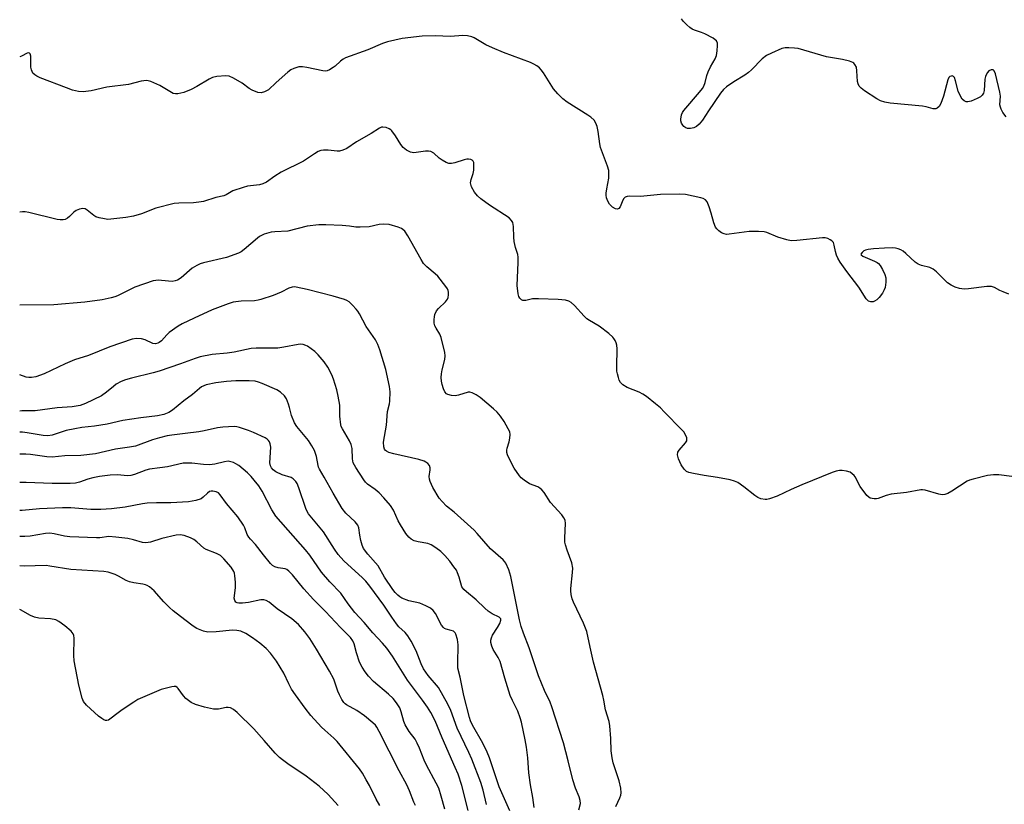
# Model space of a CAD drawing. Units: inches. Extents: x 1273770 to 1279770, y 585448 to 589449.
# Drawn here: x 1273770 to 1274083, y 587407 to 587656 of the extents above; entities that cross this region are included whole.
import ezdxf

# ---------------------------------------------------------------- set-up
doc = ezdxf.new("R2010")
doc.units = ezdxf.units.IN
doc.header["$MEASUREMENT"] = 0
doc.layers.add('Undefined', color=1, linetype='Continuous')

msp = doc.modelspace()

# ---------------------------------------------------------------- linework, layer by layer
at = {"layer": 'Undefined'}
for points, elevation in [([(1274083.3, 587625.2), (1274082.32, 587626.62), (1274081.76, 587627.6), (1274081.5, 587628.31), (1274081.37, 587629.02), (1274081.5, 587631.72), (1274081.34, 587633.06), (1274080, 587638.85), (1274079.57, 587639.79), (1274079.16, 587640.13), (1274078.54, 587640.13), (1274077.86, 587639.77), (1274077.39, 587639.31), (1274076.94, 587638.59), (1274076.75, 587638.04), (1274076.6, 587637.16), (1274076.32, 587633.55), (1274076.11, 587632.75), (1274075.74, 587632.11), (1274075.15, 587631.58), (1274074.14, 587631.03), (1274072.25, 587630.21), (1274071.17, 587629.92), (1274070.67, 587629.95), (1274069.97, 587630.27), (1274069.39, 587630.83), (1274068.92, 587631.56), (1274068.09, 587633.38), (1274067.28, 587636.67), (1274066.89, 587637.67), (1274066.58, 587638.03), (1274066.22, 587638.19), (1274065.84, 587638.17), (1274065.47, 587638.02), (1274065.15, 587637.71), (1274064.82, 587637), (1274063.43, 587631.76), (1274062.59, 587629.44), (1274062.01, 587628.53), (1274061.44, 587627.99), (1274060.99, 587627.79), (1274060.19, 587627.76), (1274057.9, 587628.36), (1274056.74, 587628.58), (1274046.44, 587629.51), (1274044.75, 587629.82), (1274043.42, 587630.24), (1274042.19, 587630.95), (1274038.33, 587633.49), (1274037.21, 587634.35), (1274036.66, 587634.95), (1274036.31, 587635.66), (1274036.11, 587636.45), (1274035.9, 587639.85), (1274035.72, 587640.94), (1274035.28, 587641.83), (1274034.96, 587642.21), (1274034.56, 587642.51), (1274033.54, 587642.91), (1274031.32, 587643.46), (1274026.23, 587644.29), (1274017.21, 587646.87), (1274016.05, 587647.07), (1274014.29, 587647.18), (1274013.12, 587647.15), (1274012, 587646.87), (1274008.7, 587645.47), (1274007.11, 587644.69), (1274005.79, 587643.62), (1274002.35, 587640.1), (1274001.47, 587639.32), (1274000.25, 587638.48), (1273996.73, 587636.32), (1273994.42, 587634.72), (1273993.46, 587633.84), (1273992.56, 587632.75), (1273988.68, 587627.07), (1273986.81, 587624.19), (1273985.73, 587622.84), (1273984.86, 587622.08), (1273984.08, 587621.68), (1273983.04, 587621.46), (1273982.02, 587621.54), (1273981.56, 587621.72), (1273980.93, 587622.13), (1273980.57, 587622.5), (1273980.17, 587623.19), (1273979.93, 587623.94), (1273979.9, 587624.48), (1273980.13, 587625.84), (1273980.47, 587626.58), (1273980.93, 587627.25), (1273985.91, 587633.01), (1273986.81, 587634.19), (1273987.23, 587634.96), (1273987.63, 587636.07), (1273988.23, 587638.38), (1273988.61, 587639.5), (1273989.39, 587641.12), (1273990.82, 587643.67), (1273991.24, 587644.73), (1273991.46, 587646.15), (1273991.58, 587647.86), (1273991.54, 587648.66), (1273991.24, 587649.34), (1273990.87, 587649.69), (1273990.16, 587650.16), (1273987.57, 587651.55), (1273986.49, 587652.02), (1273984.3, 587652.73), (1273983.52, 587653.08), (1273982.84, 587653.55), (1273981.79, 587654.49), (1273980.79, 587655.49), (1273980.1, 587656.38)], 500), ([(1274084.22, 587568.87), (1274082.36, 587569.54), (1274081.32, 587570), (1274079.61, 587570.99), (1274078.67, 587571.29), (1274077.25, 587571.29), (1274071.42, 587570.56), (1274069.96, 587570.45), (1274068.5, 587570.61), (1274067.09, 587571.03), (1274065.87, 587571.67), (1274064.74, 587572.49), (1274061.2, 587575.91), (1274060.1, 587576.82), (1274059.13, 587577.26), (1274056.38, 587577.97), (1274055.32, 587578.38), (1274054.41, 587579.04), (1274051.46, 587581.8), (1274050.56, 587582.5), (1274049.81, 587582.91), (1274049.01, 587583.23), (1274048.18, 587583.44), (1274047.35, 587583.53), (1274044.72, 587583.48), (1274041.16, 587583.23), (1274039.43, 587583.04), (1274038.61, 587582.81), (1274038.14, 587582.56), (1274037.53, 587582.09), (1274037.18, 587581.6), (1274037.22, 587581.3), (1274037.74, 587580.91), (1274041.54, 587579.31), (1274042.31, 587578.92), (1274042.77, 587578.58), (1274043.29, 587577.94), (1274043.99, 587576.68), (1274044.74, 587575.11), (1274045.09, 587574.04), (1274045.11, 587572.65), (1274044.86, 587570.98), (1274044.59, 587570.18), (1274044.03, 587569.19), (1274043.02, 587567.78), (1274042.21, 587567.01), (1274041.52, 587566.59), (1274041.04, 587566.4), (1274040.28, 587566.36), (1274039.54, 587566.63), (1274038.83, 587567.35), (1274036.54, 587571.02), (1274032.73, 587576), (1274030.61, 587579.03), (1274029.87, 587580.24), (1274029.43, 587581.28), (1274029.12, 587582.37), (1274028.7, 587584.41), (1274028.42, 587585.21), (1274027.9, 587585.82), (1274027.44, 587586.13), (1274026.66, 587586.5), (1274025.83, 587586.69), (1274024.98, 587586.7), (1274016.82, 587585.86), (1274015.04, 587585.8), (1274013.61, 587586.08), (1274010.77, 587586.92), (1274007.27, 587588.45), (1274006.41, 587588.61), (1274004.63, 587588.73), (1274001.67, 587588.76), (1273995.34, 587587.88), (1273994.49, 587587.83), (1273993.68, 587587.96), (1273992.91, 587588.32), (1273991.96, 587588.98), (1273991.37, 587589.55), (1273990.94, 587590.18), (1273990.42, 587591.46), (1273989.6, 587594.58), (1273988.94, 587596.56), (1273988.25, 587598.17), (1273987.77, 587598.81), (1273987.08, 587599.2), (1273986.27, 587599.45), (1273981.42, 587600.5), (1273979.65, 587600.61), (1273973.42, 587600.55), (1273967.07, 587599.89), (1273963.63, 587599.96), (1273962.82, 587599.87), (1273962.21, 587599.62), (1273961.72, 587599.12), (1273961.23, 587598.2), (1273960.66, 587596.64), (1273960.27, 587596.05), (1273959.79, 587595.85), (1273959.14, 587595.99), (1273958.24, 587596.51), (1273957.28, 587597.44), (1273956.68, 587598.35), (1273956.31, 587599.47), (1273956.18, 587600.33), (1273956.19, 587600.89), (1273956.37, 587602.29), (1273957.03, 587605.73), (1273957.08, 587607.08), (1273957.01, 587608.15), (1273956.65, 587609.52), (1273954.42, 587615.47), (1273954.17, 587616.63), (1273953.65, 587620.5), (1273953.33, 587622.18), (1273952.96, 587623.22), (1273952.33, 587624.1), (1273951.35, 587625.08), (1273950.42, 587625.78), (1273943.8, 587629.82), (1273942.4, 587630.88), (1273940.79, 587632.55), (1273939.47, 587634.08), (1273936.24, 587639.22), (1273935.58, 587640.16), (1273935.01, 587640.75), (1273934.15, 587641.4), (1273933.19, 587641.97), (1273932.1, 587642.44), (1273923.55, 587645.64), (1273920.03, 587647.1), (1273917.92, 587648.1), (1273914.27, 587650.31), (1273913.47, 587650.61), (1273912.07, 587650.93), (1273910.66, 587651.07), (1273906.69, 587650.76), (1273901.82, 587650.95), (1273897.75, 587650.79), (1273891.32, 587650.05), (1273886.64, 587649.06), (1273885.05, 587648.51), (1273880.48, 587646.47), (1273873.35, 587643.95), (1273872.62, 587643.56), (1273871.74, 587642.94), (1273870.07, 587641.35), (1273869.4, 587640.84), (1273868.21, 587640.13), (1273867.46, 587639.82), (1273866.94, 587639.75), (1273866.15, 587639.81), (1273861.07, 587640.91), (1273859.62, 587641.14), (1273858.51, 587641.07), (1273856.93, 587640.57), (1273855.94, 587640.09), (1273855.01, 587639.42), (1273851.31, 587636.12), (1273848.86, 587633.83), (1273847.61, 587633.11), (1273846.55, 587632.82), (1273845.51, 587632.98), (1273843.69, 587633.69), (1273842.73, 587634.25), (1273840.46, 587635.88), (1273837.7, 587637.5), (1273836.41, 587638.1), (1273835.31, 587638.25), (1273832.45, 587638.02), (1273831.07, 587637.68), (1273830.03, 587637.16), (1273826.04, 587634.8), (1273824.3, 587633.87), (1273821.95, 587632.9), (1273820.06, 587632.5), (1273819.27, 587632.47), (1273818.51, 587632.67), (1273814.36, 587635.16), (1273811.44, 587636.4), (1273810.62, 587636.64), (1273810.07, 587636.7), (1273808.36, 587636.51), (1273804.36, 587635.49), (1273797.48, 587634.65), (1273792.51, 587633.45), (1273789.92, 587633.17), (1273788.51, 587633.24), (1273786.57, 587633.72), (1273784.63, 587634.38), (1273776.27, 587637.61), (1273775.24, 587638.11), (1273774.56, 587638.56), (1273774, 587639.13), (1273773.5, 587640.16), (1273773.36, 587641), (1273773.36, 587643.33), (1273773.27, 587644.47), (1273773.1, 587645.19), (1273772.91, 587645.47), (1273772.69, 587645.56), (1273772.17, 587645.46), (1273770.38, 587644.5), (1273769.79, 587644.31)], 498), ([(1274085.19, 587510.85), (1274081.04, 587511.4), (1274079.33, 587511.45), (1274077.38, 587511.18), (1274072.82, 587510.08), (1274071.71, 587509.74), (1274070.94, 587509.37), (1274066.09, 587506.19), (1274064.85, 587505.5), (1274063.83, 587505.13), (1274063.05, 587505.1), (1274061.98, 587505.24), (1274057.58, 587506.5), (1274056.74, 587506.63), (1274056.18, 587506.62), (1274051.66, 587505.84), (1274046.78, 587505.26), (1274045.25, 587504.83), (1274042.67, 587503.87), (1274042.15, 587503.75), (1274041.37, 587503.73), (1274040.12, 587503.99), (1274039.67, 587504.26), (1274039.06, 587504.84), (1274036.94, 587507.67), (1274035.31, 587510.73), (1274034.98, 587511.19), (1274034.41, 587511.77), (1274033.71, 587512.21), (1274032.62, 587512.55), (1274031.2, 587512.8), (1274030.37, 587512.79), (1274029.35, 587512.57), (1274028.04, 587512.13), (1274018.44, 587508.23), (1274014.95, 587506.75), (1274010.6, 587504.6), (1274008.14, 587503.77), (1274007.31, 587503.59), (1274006.75, 587503.56), (1274005.4, 587503.77), (1274004.38, 587504.18), (1274003.43, 587504.84), (1273999.99, 587507.6), (1273998, 587508.93), (1273996.95, 587509.44), (1273995.56, 587509.82), (1273991.55, 587510.61), (1273987.4, 587511.15), (1273983.93, 587511.79), (1273982.51, 587512.13), (1273981.75, 587512.46), (1273980.98, 587513.18), (1273980.04, 587514.56), (1273979.19, 587516.47), (1273978.95, 587517.3), (1273978.89, 587517.82), (1273978.98, 587518.57), (1273979.37, 587519.29), (1273981.42, 587521.57), (1273981.81, 587522.18), (1273981.89, 587522.63), (1273981.82, 587523.12), (1273981.31, 587524.38), (1273980.85, 587525.09), (1273980.29, 587525.74), (1273974.68, 587531.47), (1273973.46, 587532.67), (1273971.91, 587533.95), (1273968.97, 587536.28), (1273967.81, 587537.08), (1273966.64, 587537.67), (1273962.85, 587539.17), (1273961.5, 587540.06), (1273960.76, 587540.8), (1273960.36, 587541.54), (1273960.07, 587542.36), (1273959.76, 587543.49), (1273959.62, 587544.35), (1273959.57, 587545.83), (1273959.66, 587551.46), (1273959.59, 587552.63), (1273959.39, 587553.41), (1273959.08, 587554.13), (1273958.66, 587554.79), (1273958.29, 587555.2), (1273957.01, 587556.33), (1273954.01, 587558.69), (1273950.89, 587560.42), (1273950.06, 587560.99), (1273949.24, 587561.79), (1273946.14, 587565.25), (1273945.08, 587566.22), (1273944.37, 587566.66), (1273943.27, 587566.96), (1273940.91, 587567.19), (1273934.74, 587567.38), (1273932.81, 587567.31), (1273930.65, 587566.84), (1273930.13, 587566.81), (1273929.75, 587566.86), (1273929.3, 587567.08), (1273928.73, 587567.61), (1273928.47, 587568.07), (1273928.24, 587568.9), (1273927.95, 587571.58), (1273928.22, 587578.88), (1273928.2, 587580.55), (1273928.07, 587581.42), (1273927.4, 587583.7), (1273926.98, 587585.58), (1273926.84, 587586.99), (1273926.69, 587590.37), (1273926.48, 587591.65), (1273926.14, 587592.29), (1273925.32, 587593.05), (1273919.16, 587597.1), (1273916.31, 587599.11), (1273915.28, 587600.06), (1273914.35, 587601.28), (1273913.44, 587603), (1273913.18, 587603.76), (1273913.12, 587604.26), (1273913.27, 587605.25), (1273913.93, 587607.14), (1273914.15, 587608.25), (1273914.17, 587610.19), (1273914.08, 587610.69), (1273913.89, 587611.11), (1273913.57, 587611.4), (1273913.15, 587611.61), (1273912.43, 587611.77), (1273911.91, 587611.76), (1273911.1, 587611.57), (1273908.14, 587610.54), (1273907, 587610.38), (1273906.16, 587610.42), (1273905.35, 587610.69), (1273904.06, 587611.41), (1273903.12, 587612.11), (1273901.4, 587613.63), (1273900.47, 587614.19), (1273899.67, 587614.31), (1273898.81, 587614.27), (1273895.04, 587613.78), (1273894.49, 587613.82), (1273893.97, 587613.97), (1273892.75, 587614.63), (1273891.64, 587615.49), (1273890.94, 587616.39), (1273889.27, 587619.12), (1273888.09, 587620.73), (1273887.71, 587621.12), (1273887.27, 587621.43), (1273886.26, 587621.8), (1273885.2, 587621.94), (1273884.75, 587621.88), (1273884.13, 587621.64), (1273881.5, 587619.95), (1273876.84, 587617.28), (1273873.78, 587615.18), (1273872.53, 587614.6), (1273871.48, 587614.33), (1273870.67, 587614.25), (1273867.81, 587614.56), (1273866.32, 587614.57), (1273865.45, 587614.47), (1273864.66, 587614.2), (1273863.44, 587613.48), (1273859.96, 587611.16), (1273852.93, 587607.64), (1273850.91, 587606.34), (1273848.23, 587604.44), (1273847.06, 587603.88), (1273845.97, 587603.62), (1273842.16, 587603.13), (1273840.77, 587602.78), (1273837.52, 587601.67), (1273835.39, 587600.45), (1273834.67, 587600.12), (1273832.1, 587599.6), (1273828.18, 587598.3), (1273826.75, 587598.05), (1273825.02, 587597.88), (1273820.36, 587597.79), (1273818.93, 587597.63), (1273813.07, 587596.13), (1273808.5, 587594.37), (1273805.98, 587593.63), (1273803.52, 587593.18), (1273798.7, 587592.63), (1273797.84, 587592.62), (1273796.73, 587592.76), (1273795.08, 587593.12), (1273794.02, 587593.44), (1273793.3, 587593.82), (1273791.22, 587595.58), (1273790.56, 587595.92), (1273789.84, 587596.06), (1273788.75, 587595.89), (1273787.71, 587595.46), (1273787.03, 587594.93), (1273785.6, 587593.49), (1273784.96, 587592.95), (1273784.28, 587592.61), (1273783.58, 587592.46), (1273782.59, 587592.47), (1273781.71, 587592.62), (1273772.68, 587594.75), (1273771.51, 587594.98), (1273770.69, 587595.04), (1273769.79, 587594.95)], 496), ([(1273959.32, 587406.02), (1273960.58, 587408.72), (1273960.88, 587409.54), (1273960.97, 587410.38), (1273960.83, 587411.82), (1273960.35, 587414.11), (1273959.01, 587417.92), (1273958.44, 587419.85), (1273958.08, 587421.42), (1273957.83, 587423.73), (1273957.7, 587427.62), (1273957.32, 587431.64), (1273957.11, 587433.06), (1273956.03, 587436.74), (1273955.44, 587439.84), (1273955.1, 587441.23), (1273952.12, 587451.83), (1273951.13, 587456.67), (1273950, 587461.59), (1273949.67, 587462.71), (1273949.01, 587464.3), (1273945.79, 587470.9), (1273945.42, 587471.98), (1273945.09, 587473.37), (1273944.93, 587474.49), (1273944.93, 587475.27), (1273945.52, 587480.37), (1273945.56, 587481.79), (1273945.26, 587483.43), (1273943.76, 587487.5), (1273943.26, 587489.14), (1273943.09, 587489.97), (1273943.04, 587491.37), (1273943.27, 587495.91), (1273943.14, 587497), (1273942.79, 587497.76), (1273942.11, 587498.69), (1273938.55, 587502.59), (1273936.44, 587505.81), (1273935.73, 587506.68), (1273935.14, 587507.17), (1273934.45, 587507.56), (1273931.8, 587508.55), (1273930.11, 587509.69), (1273929.22, 587510.45), (1273928.64, 587511.09), (1273926.96, 587513.48), (1273925.12, 587517.02), (1273924.8, 587517.8), (1273924.62, 587518.55), (1273924.59, 587519.3), (1273924.69, 587519.87), (1273925.33, 587521.86), (1273925.58, 587523.03), (1273925.67, 587524.2), (1273925.55, 587525.04), (1273925.08, 587526.08), (1273923.73, 587528.35), (1273922.63, 587530.02), (1273921.56, 587531.34), (1273920.43, 587532.38), (1273916.1, 587535.97), (1273914.89, 587536.81), (1273913.62, 587537.49), (1273912.84, 587537.71), (1273912.31, 587537.68), (1273909.29, 587536.71), (1273908.15, 587536.57), (1273906.99, 587536.67), (1273905.9, 587536.94), (1273905.44, 587537.19), (1273904.96, 587537.78), (1273904.49, 587538.76), (1273904.06, 587540.1), (1273903.88, 587541.23), (1273903.8, 587542.38), (1273903.86, 587543.47), (1273904.06, 587544.81), (1273904.9, 587548.08), (1273904.99, 587549.19), (1273904.91, 587550.31), (1273903.79, 587555.06), (1273903.36, 587556.11), (1273902.13, 587558.03), (1273901.76, 587558.76), (1273901.56, 587559.58), (1273901.52, 587560.75), (1273901.6, 587561.62), (1273901.77, 587562.41), (1273902.25, 587563.52), (1273902.87, 587564.24), (1273905.11, 587566.37), (1273905.76, 587567.25), (1273905.94, 587567.78), (1273906.06, 587568.63), (1273906.06, 587569.49), (1273905.95, 587570.04), (1273905.73, 587570.55), (1273905.26, 587571.28), (1273902.66, 587574.54), (1273901.82, 587575.33), (1273899.16, 587577.51), (1273898.14, 587578.63), (1273897.38, 587579.84), (1273893.17, 587587.41), (1273892.21, 587588.84), (1273891.61, 587589.41), (1273891.15, 587589.71), (1273890.08, 587590.17), (1273887.21, 587590.97), (1273885.49, 587591.13), (1273884.09, 587590.99), (1273880.86, 587590.23), (1273878.01, 587590.08), (1273876.6, 587590.13), (1273874.57, 587590.43), (1273872.26, 587590.61), (1273867.09, 587590.89), (1273864.84, 587590.86), (1273861.17, 587590.44), (1273854.97, 587588.84), (1273850.86, 587588.63), (1273849.71, 587588.49), (1273847.49, 587587.93), (1273846.01, 587587.18), (1273845.32, 587586.67), (1273841.08, 587582.98), (1273840.14, 587582.27), (1273839.38, 587581.86), (1273835.55, 587580.46), (1273828.23, 587578.78), (1273827.11, 587578.45), (1273826.06, 587577.98), (1273824.6, 587577.06), (1273821.15, 587574.02), (1273819.97, 587573.27), (1273819.2, 587573.03), (1273818.2, 587572.9), (1273817.06, 587572.93), (1273813.81, 587573.24), (1273813.04, 587573.21), (1273812.23, 587573.05), (1273806.33, 587571.04), (1273800.85, 587568.3), (1273800.02, 587567.98), (1273798.87, 587567.66), (1273795.95, 587567.06), (1273790.45, 587566.3), (1273780.6, 587565.47), (1273769.78, 587565.3)], 494), ([(1273947.56, 587404.9), (1273948, 587406.94), (1273947.95, 587407.94), (1273947.59, 587409.04), (1273946.47, 587411.77), (1273945.59, 587414.42), (1273944.12, 587420.52), (1273942.6, 587426.24), (1273938.95, 587437.63), (1273938.35, 587439.2), (1273936.61, 587442.86), (1273934.65, 587447.49), (1273931.75, 587456.37), (1273929.91, 587461.07), (1273929.2, 587463.16), (1273928.64, 587465.35), (1273925.89, 587479.09), (1273925.61, 587480.17), (1273925.23, 587481.24), (1273924.3, 587483.3), (1273924.01, 587483.77), (1273923.45, 587484.41), (1273919.44, 587487.91), (1273915.24, 587492.8), (1273914.24, 587493.85), (1273907.84, 587499.57), (1273905.49, 587501.5), (1273904.04, 587502.93), (1273903.1, 587504.03), (1273901.12, 587507.37), (1273900.2, 587509.24), (1273900, 587510.05), (1273899.91, 587510.87), (1273900.21, 587512.97), (1273900.22, 587513.68), (1273900.01, 587514.34), (1273899.5, 587514.96), (1273898.83, 587515.48), (1273898.32, 587515.75), (1273896.65, 587516.33), (1273888.74, 587518.11), (1273887.1, 587518.55), (1273886.37, 587518.88), (1273886.02, 587519.18), (1273885.75, 587519.55), (1273885.51, 587520.34), (1273885.45, 587521.8), (1273886.35, 587527.16), (1273886.65, 587531.55), (1273887.28, 587533.98), (1273887.44, 587534.84), (1273887.56, 587537.79), (1273887.36, 587539.52), (1273886.13, 587544.87), (1273884.22, 587551.15), (1273883.63, 587552.84), (1273882.86, 587554.31), (1273879.91, 587558.55), (1273877.74, 587562.63), (1273877.29, 587563.38), (1273876.74, 587564.07), (1273875.53, 587565.37), (1273874.46, 587566.38), (1273873.75, 587566.85), (1273872.97, 587567.17), (1273869.38, 587568.21), (1273861.12, 587570.32), (1273857.65, 587571.08), (1273857.08, 587571.14), (1273856.36, 587571.1), (1273855.37, 587570.78), (1273852.86, 587569.52), (1273850.32, 587568.41), (1273846.39, 587567.12), (1273845.53, 587566.91), (1273844.43, 587566.76), (1273840.18, 587566.62), (1273837.68, 587566.28), (1273836, 587565.77), (1273831, 587563.87), (1273825.19, 587561.2), (1273821.42, 587559.38), (1273820.12, 587558.67), (1273817.33, 587556.69), (1273816.51, 587555.91), (1273814.81, 587553.99), (1273814.14, 587553.46), (1273813.66, 587553.21), (1273812.9, 587553.07), (1273812.09, 587553.2), (1273809.63, 587554.27), (1273808.53, 587554.61), (1273806.92, 587554.72), (1273805.56, 587554.52), (1273798.45, 587552.1), (1273795, 587550.76), (1273791.69, 587549.38), (1273787.23, 587548), (1273784.28, 587546.69), (1273777.58, 587543.53), (1273774.9, 587542.57), (1273773.52, 587542.31), (1273772.67, 587542.34), (1273771.82, 587542.5), (1273769.78, 587543.24)], 492), ([(1273933.29, 587405.72), (1273932.89, 587408.89), (1273932.19, 587412.85), (1273931.64, 587416.64), (1273931.28, 587421.48), (1273930.86, 587424.89), (1273930.49, 587427.16), (1273929.24, 587432.84), (1273928.85, 587434.21), (1273928.09, 587436.29), (1273926.39, 587439.67), (1273925.73, 587441.3), (1273923.97, 587446.78), (1273922.45, 587452.1), (1273921.84, 587453.38), (1273920.32, 587455.86), (1273919.88, 587456.96), (1273919.58, 587458.09), (1273919.54, 587458.9), (1273919.73, 587459.64), (1273920.11, 587460.41), (1273921.7, 587462.93), (1273922.42, 587464.19), (1273922.76, 587465.17), (1273922.67, 587465.69), (1273922.18, 587466.15), (1273919.95, 587467.22), (1273918.73, 587468.04), (1273917.63, 587469), (1273914.92, 587471.67), (1273911.75, 587474.19), (1273910.91, 587474.94), (1273910.33, 587475.8), (1273909.46, 587478.93), (1273908.96, 587480.29), (1273908.59, 587481.06), (1273907.82, 587482.22), (1273906.46, 587484), (1273904.9, 587485.75), (1273903.67, 587486.99), (1273902.02, 587488.26), (1273900.52, 587489.2), (1273899.47, 587489.56), (1273896.47, 587490.1), (1273895.19, 587490.42), (1273894.25, 587490.92), (1273893.43, 587491.64), (1273892.52, 587492.74), (1273890.8, 587495.53), (1273890.1, 587496.82), (1273888.59, 587500.19), (1273887.64, 587501.63), (1273885.56, 587504.07), (1273884, 587505.67), (1273882.75, 587506.77), (1273880.31, 587508.47), (1273879.7, 587509.09), (1273879.17, 587509.79), (1273876.59, 587513.77), (1273875.82, 587515.27), (1273875.59, 587516.52), (1273875.42, 587519.82), (1273875.17, 587521), (1273874.6, 587522.24), (1273872.34, 587526.01), (1273871.98, 587526.8), (1273871.84, 587527.32), (1273871.51, 587530.09), (1273871.51, 587533.53), (1273871.04, 587536.4), (1273870.57, 587538.39), (1273869.53, 587541.79), (1273869.01, 587543.15), (1273867.72, 587545.67), (1273866.55, 587547.33), (1273864.65, 587549.6), (1273863.59, 587550.6), (1273861.27, 587552.31), (1273860.77, 587552.56), (1273859.93, 587552.81), (1273859.06, 587552.9), (1273858.27, 587552.84), (1273853.77, 587551.94), (1273851.87, 587551.72), (1273849.03, 587551.64), (1273844.97, 587551.69), (1273843.31, 587551.55), (1273837.96, 587550.36), (1273835.69, 587550.06), (1273830.99, 587549.63), (1273827.12, 587548.89), (1273825.57, 587548.42), (1273820.94, 587546.69), (1273814.16, 587544.36), (1273812.25, 587543.83), (1273805.32, 587542.16), (1273803.36, 587541.6), (1273802.01, 587541.06), (1273800.47, 587540.23), (1273799.56, 587539.54), (1273797.4, 587537.64), (1273795.75, 587536.53), (1273790.69, 587534.09), (1273789.03, 587533.49), (1273786.43, 587532.99), (1273781.65, 587532.67), (1273774.67, 587531.71), (1273770.48, 587531.75), (1273769.78, 587531.69)], 490), ([(1273925.61, 587404.64), (1273922.22, 587412.24), (1273919.12, 587421.5), (1273918.42, 587423.3), (1273917, 587426.07), (1273913.74, 587431.86), (1273913.12, 587433.17), (1273912.74, 587434.26), (1273911, 587441.31), (1273909.84, 587447.07), (1273909.08, 587450.01), (1273909.02, 587451.47), (1273909.19, 587457.38), (1273908.92, 587459.11), (1273908.43, 587460.75), (1273908.16, 587461.22), (1273907.62, 587461.69), (1273906.94, 587461.96), (1273905.3, 587462.32), (1273904.86, 587462.54), (1273904.46, 587462.86), (1273903.88, 587463.64), (1273901.91, 587467.31), (1273901.2, 587468.24), (1273900.36, 587469.01), (1273898.86, 587469.81), (1273897.02, 587470.57), (1273893.52, 587471.4), (1273891.28, 587472.17), (1273890.57, 587472.62), (1273889.95, 587473.16), (1273889.17, 587473.96), (1273888.36, 587474.98), (1273885.78, 587478.93), (1273883.75, 587482.48), (1273880.41, 587486.23), (1273879.08, 587488.02), (1273878.63, 587489.08), (1273878.23, 587490.51), (1273877.86, 587492.25), (1273877.54, 587494.56), (1273877.22, 587495.45), (1273876.39, 587496.47), (1273873.45, 587499.22), (1273872.25, 587500.69), (1273869.43, 587505.55), (1273866.59, 587510.7), (1273865.08, 587513.16), (1273864.74, 587513.9), (1273864.6, 587514.41), (1273864.15, 587517.22), (1273863.48, 587519.1), (1273862.64, 587520.6), (1273861.54, 587522.29), (1273857.86, 587526.82), (1273857.12, 587527.94), (1273856.13, 587530.24), (1273855.58, 587532.76), (1273855.22, 587533.89), (1273854.55, 587535.53), (1273853.95, 587536.52), (1273852.73, 587537.68), (1273851.5, 587538.44), (1273846.84, 587540.46), (1273845.73, 587540.87), (1273844.67, 587541.14), (1273842.75, 587541.34), (1273838.43, 587541.3), (1273835.56, 587541.11), (1273832.16, 587540.68), (1273829.07, 587540.05), (1273828.31, 587539.75), (1273827.6, 587539.37), (1273826.92, 587538.88), (1273824.73, 587536.98), (1273821.97, 587534.92), (1273818.33, 587531.92), (1273817.18, 587531.24), (1273815.62, 587530.63), (1273813.53, 587530.18), (1273808.28, 587529.57), (1273802.54, 587528.71), (1273797.59, 587527.56), (1273793.54, 587526.93), (1273789.55, 587526.43), (1273787.32, 587526.04), (1273784.55, 587525.45), (1273780.13, 587524.02), (1273778.67, 587523.83), (1273777.19, 587523.95), (1273772.16, 587524.8), (1273770.69, 587524.94), (1273769.78, 587524.93)], 488), ([(1273918.19, 587406.62), (1273917.1, 587411.13), (1273916.32, 587413.59), (1273913.52, 587421.02), (1273912.58, 587423.19), (1273908.82, 587430.93), (1273906.81, 587436.52), (1273905.89, 587438.54), (1273902.9, 587443.81), (1273899.66, 587447.68), (1273898.09, 587449.8), (1273897.36, 587451.32), (1273896.38, 587454.11), (1273895.79, 587455.45), (1273894.21, 587458.58), (1273893.14, 587460.22), (1273892.29, 587461.25), (1273890.33, 587463.15), (1273889.59, 587464.03), (1273888.05, 587466.15), (1273885.48, 587470), (1273881.03, 587476.04), (1273879.76, 587477.64), (1273878.76, 587478.68), (1273872.8, 587484.12), (1273871.04, 587486.09), (1273869.81, 587487.75), (1273866.32, 587493.29), (1273861.58, 587499.06), (1273861.18, 587499.73), (1273860.76, 587500.73), (1273858.53, 587507.31), (1273857.96, 587508.61), (1273857.51, 587509.32), (1273856.73, 587510.12), (1273856.02, 587510.57), (1273853.24, 587511.46), (1273851.17, 587512.36), (1273850.33, 587512.96), (1273849.82, 587513.59), (1273849.49, 587514.3), (1273849.34, 587515.25), (1273849.61, 587520.17), (1273849.39, 587521.31), (1273849.18, 587521.85), (1273848.88, 587522.32), (1273848.49, 587522.72), (1273847.83, 587523.15), (1273844.08, 587524.88), (1273842.46, 587525.51), (1273839.64, 587526.43), (1273838.79, 587526.64), (1273837.92, 587526.73), (1273834.38, 587526.57), (1273832.63, 587526.36), (1273828.4, 587525.42), (1273826.69, 587525.12), (1273822.39, 587524.5), (1273818.16, 587524.05), (1273816.64, 587523.81), (1273814.22, 587523.2), (1273812.01, 587522.54), (1273806.56, 587520.56), (1273804.71, 587520.18), (1273800.2, 587519.56), (1273793.88, 587518.07), (1273789.22, 587517.59), (1273784.17, 587517.44), (1273780.09, 587517.04), (1273778.38, 587517.18), (1273773.21, 587517.87), (1273771.78, 587517.96), (1273769.78, 587517.96)], 486), ([(1273912.33, 587404.73), (1273910.32, 587412.63), (1273909.11, 587416.27), (1273908.24, 587418.42), (1273904.05, 587427.85), (1273901.81, 587433.18), (1273900.44, 587435.9), (1273899.44, 587437.53), (1273897.86, 587439.84), (1273893.01, 587446.18), (1273888.27, 587453.79), (1273886.51, 587456.27), (1273885.11, 587457.93), (1273882.01, 587461.24), (1273879.29, 587464.51), (1273876.35, 587467.66), (1273874.16, 587470.4), (1273871.85, 587473.83), (1273868.37, 587477.36), (1273865.68, 587480.45), (1273861.99, 587485.83), (1273860.64, 587487.57), (1273851.24, 587498.26), (1273849.92, 587500.32), (1273846.85, 587506.27), (1273845.78, 587507.88), (1273844.31, 587509.73), (1273843.36, 587510.83), (1273842.2, 587512), (1273839.4, 587514.34), (1273838.5, 587514.94), (1273837.73, 587515.32), (1273836.93, 587515.59), (1273836.08, 587515.71), (1273834.92, 587515.58), (1273831.78, 587514.81), (1273830.14, 587514.58), (1273828.2, 587514.65), (1273824.47, 587515.15), (1273823.09, 587515.17), (1273821.72, 587515.09), (1273816.8, 587513.97), (1273814.29, 587513.59), (1273811.01, 587513.23), (1273809.88, 587512.88), (1273806.26, 587511.48), (1273805.14, 587511.17), (1273804, 587511.1), (1273800.83, 587511.39), (1273798.51, 587511.33), (1273795.11, 587510.84), (1273793.02, 587510.44), (1273791.42, 587510), (1273788.76, 587509.04), (1273787.52, 587508.74), (1273785.81, 587508.63), (1273780.12, 587508.64), (1273771.82, 587508.99), (1273769.78, 587508.96)], 484), ([(1273904.89, 587405.19), (1273903.77, 587409.28), (1273902.96, 587411.77), (1273902.19, 587413.36), (1273899.08, 587419.13), (1273898.39, 587420.71), (1273896.89, 587424.58), (1273896.17, 587426.16), (1273895.44, 587427.34), (1273893.59, 587429.78), (1273892.31, 587431.98), (1273891.91, 587433.05), (1273891.08, 587436.05), (1273890.58, 587437.33), (1273889.56, 587438.97), (1273888.45, 587440.27), (1273887, 587441.66), (1273882.19, 587445.75), (1273880.61, 587447.42), (1273879.55, 587448.77), (1273878.62, 587450.27), (1273877.8, 587451.83), (1273876.79, 587454.79), (1273876.12, 587457.67), (1273875.69, 587458.61), (1273874.89, 587459.73), (1273871.77, 587462.92), (1273867, 587467.98), (1273863.12, 587471.79), (1273860.06, 587475.19), (1273856.45, 587479.63), (1273855.35, 587480.81), (1273854.7, 587481.28), (1273854.19, 587481.49), (1273851.94, 587481.9), (1273850.83, 587482.22), (1273850.09, 587482.63), (1273849.47, 587483.22), (1273847.24, 587485.97), (1273844.76, 587489.31), (1273843.14, 587490.96), (1273842.63, 587491.57), (1273842.1, 587492.49), (1273841.32, 587494.59), (1273840.96, 587495.36), (1273839.12, 587498.01), (1273835.48, 587502.31), (1273833.5, 587505.07), (1273832.92, 587505.65), (1273832.22, 587506.03), (1273831.15, 587506.24), (1273830.62, 587506.23), (1273830.12, 587506.1), (1273829.47, 587505.63), (1273828.09, 587504.26), (1273827.42, 587503.82), (1273825.77, 587503.27), (1273823.45, 587502.84), (1273817.83, 587502.53), (1273813.25, 587502.52), (1273810.26, 587502.36), (1273808.83, 587502.18), (1273803.34, 587501.14), (1273799, 587500.64), (1273795.53, 587500.36), (1273792.39, 587500.37), (1273785.99, 587500.87), (1273783.36, 587500.91), (1273776.05, 587500.61), (1273770.53, 587500.05), (1273769.78, 587500.03)], 482), ([(1273895.54, 587406.29), (1273895.06, 587407.33), (1273893.68, 587411), (1273892.86, 587412.84), (1273890.44, 587417.37), (1273884.09, 587429.82), (1273883.32, 587431.17), (1273882.84, 587431.81), (1273882.05, 587432.63), (1273879.4, 587434.85), (1273876.97, 587436.5), (1273873.7, 587438.27), (1273873.26, 587438.58), (1273872.8, 587439.06), (1273872.21, 587439.99), (1273871.44, 587441.5), (1273870.94, 587442.68), (1273869.59, 587446.43), (1273868.27, 587449.03), (1273864.08, 587456.05), (1273861.98, 587459.35), (1273860.46, 587461.49), (1273858.42, 587463.87), (1273856.27, 587465.68), (1273851.6, 587468.81), (1273849.03, 587470.93), (1273848.11, 587471.52), (1273847.42, 587471.7), (1273846.42, 587471.7), (1273842.5, 587470.84), (1273840.55, 587470.57), (1273839.47, 587470.61), (1273838.95, 587470.74), (1273838.52, 587470.97), (1273838.13, 587471.51), (1273837.97, 587472.21), (1273838.01, 587472.97), (1273838.4, 587475.57), (1273838.36, 587477.31), (1273838.19, 587479.33), (1273838.03, 587480.17), (1273837.85, 587480.69), (1273837.02, 587482.05), (1273834.65, 587484.76), (1273833.57, 587485.76), (1273832.29, 587486.42), (1273829.01, 587487.68), (1273828.34, 587488.14), (1273826.03, 587490.16), (1273825.12, 587490.83), (1273824.05, 587491.35), (1273822.09, 587492.08), (1273820.74, 587492.38), (1273819.48, 587492.28), (1273815, 587491.14), (1273811.36, 587489.97), (1273809.92, 587489.79), (1273808.77, 587489.92), (1273805.94, 587490.75), (1273804.19, 587491.15), (1273800.38, 587491.64), (1273798.07, 587491.76), (1273795.3, 587491.41), (1273794.22, 587491.36), (1273785.71, 587491.67), (1273784.02, 587491.87), (1273780.71, 587492.64), (1273779.39, 587492.84), (1273778.02, 587492.75), (1273773.07, 587491.94), (1273771.37, 587491.8), (1273769.78, 587491.85)], 480), ([(1273884.3, 587406.28), (1273883.07, 587408.28), (1273880.94, 587412.69), (1273879.96, 587414.51), (1273878.76, 587416.56), (1273877.75, 587417.96), (1273870.68, 587426.69), (1273869.68, 587427.69), (1273866.73, 587430.21), (1273865.7, 587431.21), (1273862.36, 587434.92), (1273860.56, 587437.26), (1273857.46, 587441.49), (1273856.21, 587443.31), (1273855.31, 587445), (1273853.69, 587448.38), (1273851.37, 587452.15), (1273849.49, 587454.71), (1273848.15, 587456.22), (1273846.15, 587457.95), (1273843.8, 587459.61), (1273841.63, 587460.99), (1273840.1, 587461.67), (1273838.76, 587461.93), (1273837.39, 587462.02), (1273832.24, 587461.46), (1273829.59, 587461.36), (1273828.22, 587461.68), (1273826.11, 587462.56), (1273824.87, 587463.33), (1273822.25, 587465.27), (1273818.52, 587468.2), (1273817.43, 587469.19), (1273815.58, 587471.06), (1273812.56, 587474.5), (1273811, 587475.8), (1273810.28, 587476.26), (1273809.76, 587476.48), (1273808.92, 587476.67), (1273806.03, 587477.11), (1273804.7, 587477.44), (1273803.67, 587477.86), (1273801.2, 587479.23), (1273800.16, 587479.72), (1273797.94, 587480.47), (1273796.49, 587480.73), (1273786.05, 587481.31), (1273779.35, 587482.43), (1273778.21, 587482.55), (1273771.25, 587482.37), (1273769.78, 587482.48)], 478), ([(1273870.99, 587406.36), (1273867.84, 587409.8), (1273864.95, 587412.49), (1273860.84, 587415.67), (1273854.96, 587419.58), (1273853.31, 587420.78), (1273852.41, 587421.53), (1273850.95, 587422.97), (1273847.48, 587427.02), (1273844.21, 587430.64), (1273838.86, 587435.83), (1273837.73, 587436.79), (1273836.8, 587437.3), (1273836.08, 587437.46), (1273835.38, 587437.41), (1273833.02, 587436.94), (1273832.19, 587436.88), (1273831.35, 587436.92), (1273828.48, 587437.57), (1273825.67, 587438.38), (1273824.26, 587439.07), (1273822.63, 587440.27), (1273821.83, 587441.14), (1273820.16, 587443.45), (1273819.79, 587443.82), (1273819.39, 587444.08), (1273818.91, 587444.16), (1273818.12, 587444.07), (1273814.78, 587443.18), (1273807.34, 587439.95), (1273806.07, 587439.2), (1273802.36, 587436.67), (1273800.66, 587435.45), (1273798.87, 587434.02), (1273797.96, 587433.46), (1273797.52, 587433.34), (1273797.06, 587433.37), (1273796.56, 587433.54), (1273795.84, 587433.95), (1273794.83, 587434.74), (1273791, 587438.2), (1273790.09, 587439.35), (1273789.59, 587440.38), (1273788.6, 587444.6), (1273787.04, 587452.29), (1273786.94, 587453.97), (1273787.05, 587459.5), (1273786.96, 587460.34), (1273786.79, 587460.84), (1273786.15, 587461.71), (1273784.13, 587463.42), (1273782.25, 587464.83), (1273781.23, 587465.28), (1273779.57, 587465.59), (1273775.84, 587465.88), (1273774.44, 587466.12), (1273773.19, 587466.69), (1273770.08, 587468.51), (1273769.78, 587468.63)], 476)]:
    msp.add_lwpolyline(points, dxfattribs=dict(at, elevation=elevation))

doc.saveas('drawing.dxf')
